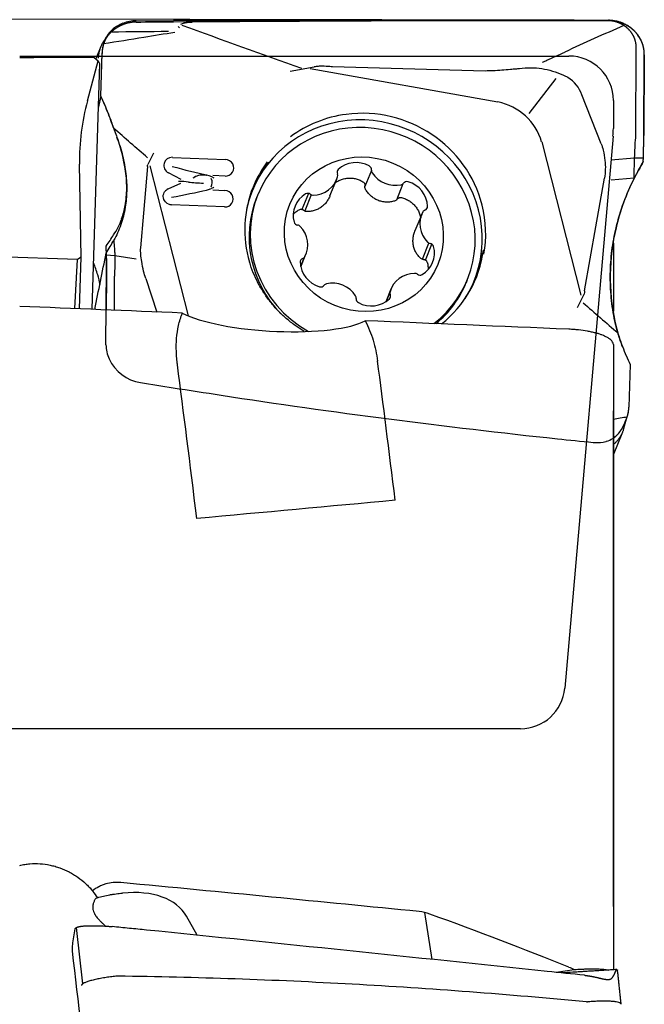
# Model space of a CAD drawing. Units: millimetres. Extents: x 230 to 330, y 232 to 349.
# Drawn here: x 300 to 315, y 292 to 314 of the extents above; entities that cross this region are included whole.
import ezdxf

# ---------------------------------------------------------------- set-up
doc = ezdxf.new("R2010")
doc.units = ezdxf.units.MM
for name, color, linetype in [('1', 4, 'Continuous'), ('2', 7, 'Continuous'), ('CUT', 1, 'Continuous'), ('NOCUT', 7, 'Continuous')]:
    doc.layers.add(name, color=color, linetype=linetype)

msp = doc.modelspace()

# ---------------------------------------------------------------- linework, layer by layer
at = {"layer": '1'}
for p, q in [((302.324, 313.25), (302.211, 312.972)), ((302.319, 312.131), (302.347, 313.095)), ((314.383, 311.238), (314.395, 313.222)), ((302.017, 312.025), (302.264, 312.927)), ((302.294, 312.872), (302.115, 307.327)), ((302.171, 313.005), (302.264, 312.927)), ((302.264, 312.927), (302.294, 312.872)), ((314.564, 311.238), (314.575, 313.067)), ((306.593, 312.7), (307.134, 312.793)), ((307.043, 312.761), (311.272, 312.004)), ((310.99, 312.7), (307.542, 312.797)), ((311.978, 311.746), (312.587, 312.533)), ((313.606, 311.062), (313.169, 312.162)), ((312.261, 311.102), (313.143, 307.645)), ((303.508, 310.846), (303.377, 310.593)), ((303.935, 310.754), (305.129, 310.704)), ((313.824, 310.697), (314.356, 310.743)), ((314.356, 310.745), (314.555, 310.745)), ((301.88, 308.502), (301.84, 310.597)), ((303.376, 310.549), (303.286, 309.496)), ((304.297, 307.178), (303.434, 310.561)), ((308.423, 310.458), (308.275, 310.093)), ((304.133, 310.251), (303.844, 310.405)), ((305.122, 310.332), (304.849, 310.343)), ((307.487, 309.885), (307.639, 310.258)), ((313.485, 309.188), (313.68, 310.286)), ((314.347, 310.285), (313.825, 310.239)), ((303.836, 310.041), (304.128, 310.169)), ((304.846, 310.019), (305.117, 310.008)), ((308.992, 309.798), (309.14, 310.163)), ((305.864, 309.918), (305.838, 309.855)), ((305.867, 309.927), (305.864, 309.918)), ((307.002, 309.94), (306.856, 309.58)), ((307.066, 309.91), (306.918, 309.544)), ((305.11, 309.635), (303.916, 309.685)), ((303.286, 309.496), (303.218, 308.713)), ((309.556, 309.466), (309.404, 309.093)), ((313.228, 307.742), (313.485, 309.189)), ((301.795, 308.452), (291.853, 308.775)), ((309.571, 308.454), (309.719, 308.82)), ((309.641, 308.436), (309.787, 308.796)), ((313.877, 308.82), (313.877, 307.287)), ((301.735, 307.342), (301.795, 308.452)), ((301.88, 308.502), (301.795, 308.452)), ((301.841, 307.338), (301.88, 308.502)), ((302.636, 308.533), (302.443, 308.546)), ((303.114, 308.455), (302.636, 308.532)), ((306.904, 308.495), (306.825, 308.302)), ((306.829, 308.284), (306.946, 308.573)), ((302.448, 308.052), (302.443, 307.313)), ((302.624, 308.04), (302.62, 307.306)), ((303.332, 308.023), (303.58, 307.266)), ((310.563, 307.935), (310.589, 307.998)), ((308.863, 307.781), (308.748, 307.499)), ((308.762, 307.509), (308.84, 307.7)), ((313.067, 307.369), (313.216, 307.668)), ((313.877, 306.536), (313.877, 292.434)), ((314.255, 306.083), (314.228, 305.12)), ((313.877, 293.863), (313.877, 305.037)), ((313.877, 304.044), (314.09, 304.567)), ((304.491, 293.212), (304.251, 293.641)), ((309.616, 293.726), (309.786, 292.668)), ((301.69, 293.037), (301.742, 293.354)), ((301.914, 292.117), (301.775, 293.388)), ((312.585, 292.376), (312.991, 292.437))]:
    msp.add_line(p, q, dxfattribs=at)
for centre, major_axis, ratio, start_param, end_param in [((-23.697, 288.861), (-546.921, -15.393), 0.034085, 4.073141, 4.07696), ((310.982, 310.813), (-2.081, -1.547), 0.531411, 2.979348, 3.347991), ((303.349, 311.03), (-0.26, -2.77), 0.536644, 4.395878, 4.919477), ((139.231, -452.645), (-184.163, -861.348), 0.001029, 3.619886, 3.620569), ((297.851, 310.037), (-2.981, 4.084), 0.974994, 4.438655, 4.524838), ((310.672, 310.413), (-1.304, -1.194), 0.843747, 2.753507, 3.682245), ((308.237, 308.983), (2.501, -1.017), 0.963174, 6.111596, 9.597964), ((308.287, 309.107), (-2.526, 1.026), 0.963174, 3.757716, 5.245785), ((308.287, 309.107), (-2.526, 1.026), 0.963174, 5.245785, 5.75692), ((308.226, 308.958), (-2.362, 0.96), 0.963174, 2.628635, 6.279362), ((303.933, 310.568), (-0.178, 0.073), 0.963174, 5.073317, 7.748305), ((305.126, 310.518), (-0.178, 0.073), 0.963174, 1.921492, 5.073317), ((308.243, 308.998), (2.504, -1.018), 0.963174, 2.862328, 3.317957), ((308.268, 309.06), (-2.516, 1.023), 0.963174, 6.032784, 6.283185), ((308.095, 310.054), (0.557, -0.226), 0.963174, 1.458307, 2.722837), ((303.956, 310.625), (-1.259, 0.343), 0.061363, 1.563446, 2.232876), ((307.741, 310.411), (0.0883, -0.0359), 0.963174, 2.722837, 3.923167), ((308.329, 310.48), (0.0883, -0.0359), 0.963174, 0.257976, 1.458307), ((308.518, 310.454), (0.0883, -0.0359), 0.963174, 3.399569, 4.076301), ((308.944, 310.704), (0.557, -0.226), 0.963174, 4.076301, 5.340831), ((304.055, 310.163), (-0.445, 0.017), 0.113505, 4.141805, 4.671099), ((304.666, 310.247), (-0.668, 0.025), 0.113505, 0.98987, 1.529466), ((304.643, 310.19), (0.178, -0.073), 0.963174, 6.097386, 7.153703), ((307.082, 310.484), (0.557, -0.226), 0.963174, 5.123498, 6.388028), ((307.567, 310.342), (0.0883, -0.0359), 0.963174, 0.104843, 0.781575), ((309.223, 310.114), (0.0883, -0.0359), 0.963174, 1.675639, 2.87597), ((309.09, 309.645), (0.557, -0.226), 0.963174, 0.411109, 1.675639), ((303.921, 309.871), (-0.178, 0.073), 0.963174, 5.542299, 6.026365), ((303.944, 309.928), (-1.269, -0.24), 0.052508, 1.537026, 2.203759), ((305.114, 309.821), (-0.178, 0.073), 0.963174, 1.921492, 5.073317), ((308.268, 309.06), (-2.516, 1.023), 0.963174, 0, 0.657224), ((309.071, 310.227), (0.0883, -0.0359), 0.963174, 5.340831, 6.017563), ((308.226, 308.958), (-2.362, 0.96), 0.963174, 0, 1.43964), ((308.2, 308.895), (2.362, -0.96), 0.963174, 3.137769, 4.285628), ((307.256, 309.428), (0.557, -0.226), 0.963174, 2.505504, 3.770034), ((306.988, 309.849), (0.0883, -0.0359), 0.963174, 1.305174, 2.505504), ((307.101, 309.994), (0.0883, -0.0359), 0.963174, 4.446766, 5.123498), ((303.921, 309.871), (-0.178, 0.073), 0.963174, 1.50763, 1.921492), ((310.112, 309.24), (0.557, -0.226), 0.963174, 3.029103, 4.293633), ((309.667, 309.479), (0.0883, -0.0359), 0.963174, 2.352371, 3.029103), ((309.592, 309.651), (0.0883, -0.0359), 0.963174, 5.493964, 6.694294), ((308.287, 309.107), (-2.526, 1.026), 0.963174, 3.335263, 3.757716), ((306.769, 309.317), (0.0883, -0.0359), 0.963174, 3.770034, 4.970365), ((306.748, 309.134), (0.0883, -0.0359), 0.963174, 1.15204, 1.828772), ((306.39, 308.799), (0.557, -0.226), 0.963174, 6.170696, 7.435226), ((309.246, 308.611), (0.557, -0.226), 0.963174, 5.647097, 6.911627), ((309.754, 308.905), (0.0883, -0.0359), 0.963174, 4.293633, 4.970365), ((309.733, 308.722), (0.0883, -0.0359), 0.963174, 0.628442, 1.828772), ((308.268, 309.06), (-2.516, 1.023), 0.963174, 2.640256, 3.39041), ((456.045, 1070.671), (-174.191, -861.647), 0.001096, 0.482551, 0.485714), ((306.91, 308.388), (0.0883, -0.0359), 0.963174, 2.352371, 3.552702), ((306.835, 308.56), (0.0883, -0.0359), 0.963174, 5.493964, 6.170696), ((308.243, 308.998), (2.504, -1.018), 0.963174, 0, 0.243418), ((307.413, 308.394), (0.557, -0.226), 0.963174, 3.552702, 4.817232), ((309.42, 307.555), (0.557, -0.226), 0.963174, 1.981905, 3.246435), ((309.401, 308.044), (0.0883, -0.0359), 0.963174, 1.305174, 1.981905), ((309.514, 308.19), (0.0883, -0.0359), 0.963174, 4.446766, 5.647097), ((308.243, 308.998), (2.504, -1.018), 0.963174, 6.106808, 6.283185), ((307.279, 307.925), (0.0883, -0.0359), 0.963174, 4.817232, 6.017563), ((307.431, 307.812), (0.0883, -0.0359), 0.963174, 2.199238, 2.87597), ((307.559, 307.335), (0.557, -0.226), 0.963174, 0.934708, 2.199238), ((308.2, 308.895), (2.362, -0.96), 0.963174, 5.809792, 6.283092), ((307.984, 307.585), (0.0883, -0.0359), 0.963174, 0.257976, 0.934708), ((308.173, 307.559), (0.0883, -0.0359), 0.963174, 3.399569, 4.599899), ((308.407, 307.985), (0.557, -0.226), 0.963174, 4.599899, 5.864429), ((308.761, 307.628), (0.0883, -0.0359), 0.963174, 5.864429, 7.06476), ((308.935, 307.697), (0.0883, -0.0359), 0.963174, 3.246435, 3.923167), ((570.726, 288.868), (-462.404, 23.426), 0.01286, 5.327457, 5.337196), ((306.173, 307.391), (-2.274, 0.13), 0.244177, 0.495844, 2.772771), ((570.725, 288.868), (-462.403, 23.426), 0.01286, 5.304563, 5.316583), ((318.723, 308.177), (-2.981, 4.084), 0.974994, 1.297062, 1.383245), ((305.158, 288.868), (-2.361, 24.169), 0.033188, 5.31382, 5.501196), ((309.682, 288.868), (-2.361, 24.169), 0.033188, 5.334732, 5.50653), ((203.561, 288.868), (-237.514, -23.844), 0.016627, 4.250942, 4.271854), ((302.705, 293.721), (-2.012, 2.812), 0.053076, 1.361184, 1.413381), ((-60.277, 288.868), (-439.598, 8.721), 0.051275, 3.713982, 3.741675), ((302.041, 292.436), (-2.217, -1.192), 0.570884, 3.151549, 4.077346), ((303.312, 292.807), (-1.097, 1.238), 0.163551, 6.181359, 6.259114), ((213.149, 288.868), (-116.376, 9.562), 0.190733, 3.698946, 3.749194), ((139.35, 1690.594), (-184.044, 1585.821), 0.000152, 3.628963, 3.633551)]:
    msp.add_ellipse(centre, major_axis=major_axis, ratio=ratio, start_param=start_param, end_param=end_param, dxfattribs=at)
msp.add_ellipse((308.251, 309.019), major_axis=(-1.668, 0.678), ratio=0.963174, dxfattribs=at)
for points, knots in [([(302.816, 313.745), (302.812, 313.743), (302.803, 313.739), (302.79, 313.734), (302.777, 313.728), (302.765, 313.722), (302.752, 313.716), (302.74, 313.71), (302.728, 313.704), (302.712, 313.695), (302.691, 313.683), (302.668, 313.668), (302.645, 313.653), (302.626, 313.639), (302.61, 313.627), (302.597, 313.617), (302.584, 313.606), (302.572, 313.596), (302.561, 313.586), (302.55, 313.576), (302.539, 313.566), (302.53, 313.556), (302.521, 313.546), (302.512, 313.537), (302.504, 313.528), (302.497, 313.52), (302.49, 313.511), (302.486, 313.506), (302.484, 313.504)], [0, 0, 0, 0, 0.031824, 0.063422, 0.094801, 0.125971, 0.156943, 0.187725, 0.218327, 0.24876, 0.313091, 0.375877, 0.437235, 0.497287, 0.536774, 0.575504, 0.613522, 0.650873, 0.68761, 0.723784, 0.75945, 0.794667, 0.829494, 0.863992, 0.898227, 0.932262, 0.966164, 1, 1, 1, 1]), ([(303.12, 313.805), (303.115, 313.805), (303.106, 313.805), (303.092, 313.804), (303.077, 313.803), (303.063, 313.803), (303.049, 313.801), (303.035, 313.8), (303.021, 313.798), (303.007, 313.796), (302.993, 313.794), (302.979, 313.792), (302.962, 313.788), (302.94, 313.784), (302.915, 313.778), (302.89, 313.771), (302.865, 313.763), (302.84, 313.754), (302.824, 313.748), (302.816, 313.745)], [0, 0, 0, 0, 0.045481, 0.090908, 0.136295, 0.181654, 0.226998, 0.27234, 0.317693, 0.363071, 0.408485, 0.45395, 0.499477, 0.582978, 0.666339, 0.749642, 0.832966, 0.916392, 1, 1, 1, 1]), ([(304.203, 313.785), (304.217, 313.789), (304.232, 313.792), (304.261, 313.797), (304.275, 313.799), (304.319, 313.804), (304.348, 313.805), (304.378, 313.805)], [0, 0, 0, 0, 0.25, 0.25, 0.5, 0.5, 1, 1, 1, 1]), ([(314.395, 313.222), (314.395, 313.24), (314.394, 313.261), (314.392, 313.283), (314.391, 313.288), (314.391, 313.289), (314.391, 313.29), (314.391, 313.295), (314.39, 313.303), (314.388, 313.313), (314.387, 313.321), (314.386, 313.326), (314.384, 313.337), (314.382, 313.349), (314.379, 313.362), (314.377, 313.37), (314.374, 313.379), (314.372, 313.387), (314.369, 313.396), (314.366, 313.407), (314.363, 313.417), (314.36, 313.425), (314.356, 313.436), (314.352, 313.446), (314.348, 313.454), (314.347, 313.456), (314.346, 313.459), (314.343, 313.467), (314.338, 313.476), (314.335, 313.484), (314.333, 313.486), (314.332, 313.489), (314.329, 313.495), (314.325, 313.503), (314.321, 313.511), (314.318, 313.514), (314.318, 313.516), (314.317, 313.517), (314.315, 313.521), (314.31, 313.528), (314.305, 313.536), (314.302, 313.542), (314.3, 313.544), (314.299, 313.546), (314.293, 313.556), (314.286, 313.565), (314.279, 313.574), (314.277, 313.577), (314.272, 313.584), (314.263, 313.596), (314.251, 313.609), (314.241, 313.62), (314.237, 313.625), (314.234, 313.628), (314.229, 313.634), (314.222, 313.64), (314.217, 313.646), (314.214, 313.649), (314.206, 313.657), (314.197, 313.665), (314.188, 313.672), (314.186, 313.674), (314.184, 313.676), (314.179, 313.68), (314.172, 313.686), (314.165, 313.692), (314.16, 313.695), (314.156, 313.699), (314.149, 313.704), (314.141, 313.71), (314.133, 313.715), (314.124, 313.722), (314.115, 313.728), (314.107, 313.733), (314.105, 313.734), (314.102, 313.736), (314.095, 313.74), (314.085, 313.746), (314.076, 313.751), (314.068, 313.756), (314.057, 313.761), (314.047, 313.766), (314.039, 313.77), (314.031, 313.774), (314.023, 313.778), (314.014, 313.781), (314.002, 313.786), (313.989, 313.791), (313.976, 313.796), (313.967, 313.799), (313.957, 313.802), (313.949, 313.805), (313.943, 313.807), (313.938, 313.808), (313.929, 313.811), (313.919, 313.813), (313.913, 313.815), (313.91, 313.816), (313.907, 313.816), (313.898, 313.818), (313.888, 313.821), (313.879, 313.822), (313.876, 313.823), (313.875, 313.823), (313.873, 313.824), (313.864, 313.825), (313.854, 313.827), (313.845, 313.828), (313.842, 313.828), (313.839, 313.829), (313.833, 313.83), (313.823, 313.831), (313.814, 313.832), (313.808, 313.832), (313.802, 313.833), (313.793, 313.833), (313.783, 313.834), (313.773, 313.834), (313.766, 313.834), (313.76, 313.835), (313.753, 313.835), (313.746, 313.835), (313.74, 313.835), (313.737, 313.835), (313.735, 313.835), (313.734, 313.835), (313.73, 313.835), (313.723, 313.835), (313.713, 313.835), (313.705, 313.835), (313.701, 313.835), (313.694, 313.835), (313.683, 313.835), (313.673, 313.835), (313.666, 313.835), (313.661, 313.835), (313.651, 313.835), (313.639, 313.835), (313.628, 313.835), (313.616, 313.835), (313.602, 313.835), (313.586, 313.835), (313.572, 313.835), (313.559, 313.835), (313.545, 313.835), (313.531, 313.835), (313.512, 313.835), (313.494, 313.835), (313.475, 313.835), (313.462, 313.835), (313.448, 313.835), (313.429, 313.835), (313.406, 313.835), (313.378, 313.835), (313.351, 313.835), (313.323, 313.835), (313.295, 313.835), (313.267, 313.835), (313.24, 313.835), (313.212, 313.835), (313.184, 313.835), (313.157, 313.835), (313.129, 313.835), (313.101, 313.835), (313.073, 313.835), (313.046, 313.835), (313.018, 313.835), (312.999, 313.835), (312.99, 313.835)], [0, 0, 0, 0, 0.03125, 0.037109, 0.038574, 0.039062, 0.039551, 0.041016, 0.046875, 0.054688, 0.058594, 0.060547, 0.0625, 0.078125, 0.082031, 0.085938, 0.09375, 0.097656, 0.101562, 0.109375, 0.117188, 0.121094, 0.125, 0.136719, 0.139648, 0.140625, 0.141602, 0.144531, 0.15625, 0.15918, 0.160156, 0.161133, 0.164062, 0.171875, 0.177734, 0.179199, 0.179688, 0.180176, 0.181641, 0.1875, 0.195312, 0.198242, 0.199219, 0.200195, 0.203125, 0.21875, 0.220703, 0.222656, 0.226562, 0.234375, 0.25, 0.257812, 0.259766, 0.261719, 0.265625, 0.273438, 0.277344, 0.279297, 0.28125, 0.296875, 0.299805, 0.300781, 0.301758, 0.304688, 0.3125, 0.318359, 0.320312, 0.322266, 0.328125, 0.335938, 0.339844, 0.34375, 0.355469, 0.358398, 0.359375, 0.360352, 0.363281, 0.375, 0.378906, 0.382812, 0.390625, 0.398438, 0.402344, 0.40625, 0.414062, 0.417969, 0.421875, 0.4375, 0.441406, 0.445312, 0.453125, 0.458984, 0.460938, 0.462891, 0.46875, 0.476562, 0.479492, 0.480469, 0.481445, 0.484375, 0.496094, 0.499023, 0.5, 0.500977, 0.501709, 0.503906, 0.515625, 0.518555, 0.519531, 0.520508, 0.523438, 0.53125, 0.537109, 0.539062, 0.541016, 0.546875, 0.554688, 0.558594, 0.5625, 0.566406, 0.570312, 0.574219, 0.578125, 0.57959, 0.580078, 0.580566, 0.582031, 0.585938, 0.59375, 0.597656, 0.599609, 0.601562, 0.609375, 0.617188, 0.619141, 0.621094, 0.625, 0.636719, 0.640625, 0.644531, 0.65625, 0.664062, 0.671875, 0.679688, 0.6875, 0.695312, 0.703125, 0.71875, 0.726562, 0.734375, 0.742188, 0.75, 0.765625, 0.78125, 0.796875, 0.8125, 0.828125, 0.84375, 0.859375, 0.875, 0.890625, 0.90625, 0.921875, 0.9375, 0.953125, 0.96875, 0.984375, 1, 1, 1, 1]), ([(312.997, 313.845), (313.125, 313.845), (313.253, 313.845), (313.509, 313.845), (313.637, 313.845), (313.765, 313.844)], [0, 0, 0, 0, 0.5, 0.5, 1, 1, 1, 1]), ([(314.558, 313.233), (314.557, 313.238), (314.555, 313.247), (314.551, 313.26), (314.548, 313.273), (314.544, 313.286), (314.54, 313.299), (314.536, 313.311), (314.531, 313.324), (314.527, 313.336), (314.522, 313.348), (314.517, 313.36), (314.512, 313.372), (314.507, 313.383), (314.502, 313.394), (314.496, 313.406), (314.491, 313.417), (314.485, 313.427), (314.479, 313.438), (314.473, 313.448), (314.467, 313.458), (314.461, 313.469), (314.444, 313.494), (314.416, 313.534), (314.372, 313.585), (314.325, 313.631), (314.267, 313.679), (314.198, 313.726), (314.117, 313.769), (314.041, 313.799), (313.969, 313.82), (313.913, 313.832), (313.868, 313.838), (313.839, 313.841), (313.813, 313.843), (313.79, 313.844), (313.774, 313.844), (313.765, 313.844)], [0, 0, 0, 0, 0.012853, 0.025615, 0.038287, 0.050868, 0.063356, 0.075752, 0.088055, 0.100263, 0.112377, 0.124395, 0.136316, 0.148141, 0.159868, 0.171497, 0.183027, 0.194458, 0.205788, 0.217019, 0.228148, 0.239175, 0.2501, 0.313434, 0.376279, 0.438574, 0.500265, 0.587091, 0.670438, 0.750128, 0.813713, 0.875066, 0.906536, 0.937323, 0.956322, 0.977215, 1, 1, 1, 1]), ([(302.405, 313.369), (302.404, 313.368), (302.403, 313.365), (302.402, 313.361), (302.4, 313.356), (302.398, 313.35), (302.395, 313.344), (302.393, 313.337), (302.39, 313.329), (302.387, 313.319), (302.383, 313.308), (302.379, 313.294), (302.374, 313.276), (302.369, 313.257), (302.366, 313.241), (302.363, 313.229), (302.361, 313.217), (302.359, 313.208), (302.358, 313.204)], [0, 0, 0, 0, 0.034819, 0.072373, 0.112661, 0.155685, 0.201447, 0.249947, 0.29654, 0.374564, 0.444925, 0.500173, 0.633568, 0.749568, 0.815179, 0.87878, 0.940383, 1, 1, 1, 1]), ([(302.473, 313.49), (302.472, 313.489), (302.469, 313.485), (302.464, 313.478), (302.458, 313.47), (302.453, 313.461), (302.447, 313.452), (302.442, 313.443), (302.436, 313.434), (302.431, 313.425), (302.426, 313.416), (302.422, 313.407), (302.417, 313.398), (302.413, 313.388), (302.409, 313.379), (302.406, 313.372), (302.405, 313.369)], [0, 0, 0, 0, 0.027486, 0.099541, 0.172006, 0.244896, 0.318223, 0.392001, 0.466243, 0.540963, 0.616172, 0.691884, 0.768111, 0.844864, 0.922156, 1, 1, 1, 1]), ([(312.28, 312.898), (312.313, 312.914), (312.346, 312.929), (312.514, 313.006), (312.649, 313.068), (312.784, 313.129)], [0, 0, 0, 0, 0.197903, 0.197903, 1, 1, 1, 1]), ([(307.542, 312.797), (307.523, 312.798), (307.505, 312.799), (307.428, 312.804), (307.368, 312.807), (307.279, 312.807), (307.25, 312.807), (307.191, 312.803), (307.162, 312.8), (307.134, 312.793)], [0, 0, 0, 0, 0.133766, 0.133766, 0.569303, 0.569303, 0.787071, 0.787071, 1, 1, 1, 1]), ([(310.989, 312.708), (311.049, 312.709), (311.108, 312.711), (311.298, 312.719), (311.428, 312.729), (311.6, 312.744), (311.642, 312.748), (311.684, 312.752)], [0, 0, 0, 0, 0.253522, 0.253522, 0.815909, 0.815909, 1, 1, 1, 1]), ([(311.685, 312.748), (311.71, 312.752), (311.736, 312.756), (311.845, 312.771), (311.931, 312.776), (312.101, 312.775), (312.185, 312.768), (312.349, 312.742), (312.429, 312.723), (312.586, 312.676), (312.663, 312.647), (312.776, 312.597), (312.815, 312.578), (312.852, 312.559)], [0, 0, 0, 0, 0.062888, 0.062888, 0.268738, 0.268738, 0.474589, 0.474589, 0.68044, 0.68044, 0.88629, 0.88629, 1, 1, 1, 1]), ([(302.491, 311.732), (302.509, 311.685), (302.526, 311.639), (302.559, 311.549), (302.576, 311.504), (302.608, 311.416), (302.623, 311.373), (302.646, 311.31), (302.654, 311.289), (302.668, 311.248), (302.676, 311.228), (302.683, 311.208)], [0, 0, 0, 0, 0.25, 0.25, 0.5, 0.5, 0.75, 0.75, 0.875, 0.875, 1, 1, 1, 1]), ([(302.683, 311.208), (302.735, 311.067), (302.778, 310.928), (302.828, 310.722), (302.843, 310.654), (302.867, 310.518), (302.877, 310.451), (302.9, 310.252), (302.907, 310.122), (302.902, 309.87), (302.891, 309.748), (302.871, 309.628)], [0, 0, 0, 0, 0.25, 0.25, 0.375, 0.375, 0.5, 0.5, 0.75, 0.75, 1, 1, 1, 1]), ([(314.347, 310.286), (314.348, 310.36), (314.349, 310.436), (314.351, 310.55), (314.352, 310.589), (314.353, 310.665), (314.355, 310.703), (314.359, 310.818), (314.362, 310.894), (314.37, 311.045), (314.375, 311.12), (314.381, 311.195)], [0, 0, 0, 0, 0.25, 0.25, 0.375, 0.375, 0.5, 0.5, 0.75, 0.75, 1, 1, 1, 1]), ([(314.552, 310.653), (314.554, 310.702), (314.555, 310.751), (314.558, 310.849), (314.559, 310.899), (314.562, 311.046), (314.564, 311.143), (314.564, 311.238)], [0, 0, 0, 0, 0.25, 0.25, 0.5, 0.5, 1, 1, 1, 1]), ([(313.604, 311.061), (313.621, 311.014), (313.636, 310.965), (313.666, 310.841), (313.68, 310.763), (313.702, 310.552), (313.699, 310.416), (313.681, 310.286)], [0, 0, 0, 0, 0.199609, 0.199609, 0.492775, 0.492775, 1, 1, 1, 1]), ([(304.4, 310.287), (304.459, 310.348), (304.584, 310.374), (304.703, 310.355), (304.708, 310.354), (304.713, 310.353)], [0, 0, 0, 0, 0.957976, 0.957976, 1, 1, 1, 1]), ([(307.603, 310.183), (307.603, 310.183), (307.603, 310.183), (307.616, 310.192), (307.63, 310.2), (307.657, 310.216), (307.671, 310.224), (307.714, 310.244), (307.743, 310.255), (307.788, 310.268), (307.804, 310.272), (307.835, 310.278), (307.85, 310.281), (307.897, 310.286), (307.929, 310.287), (307.976, 310.285), (307.991, 310.284), (308.023, 310.28), (308.038, 310.277), (308.085, 310.267), (308.145, 310.249), (308.202, 310.221), (308.229, 310.205)], [0, 0, 0, 0, 0.000019, 0.000019, 0.071446, 0.071446, 0.142873, 0.142873, 0.285728, 0.285728, 0.357155, 0.357155, 0.428582, 0.428582, 0.571437, 0.571437, 0.642864, 0.642864, 0.714291, 0.714291, 0.857146, 1, 1, 1, 1]), ([(308.229, 310.205), (308.238, 310.2), (308.245, 310.194), (308.255, 310.183), (308.258, 310.179), (308.263, 310.17), (308.266, 310.166), (308.27, 310.157), (308.272, 310.152), (308.274, 310.143), (308.275, 310.138), (308.277, 310.123), (308.277, 310.114), (308.276, 310.104)], [0, 0, 0, 0, 0.25, 0.25, 0.375, 0.375, 0.5, 0.5, 0.625, 0.625, 0.75, 0.75, 1, 1, 1, 1]), ([(313.939, 309.165), (313.985, 309.36), (314.042, 309.549), (314.179, 309.919), (314.258, 310.099), (314.347, 310.274)], [0, 0, 0, 0, 0.5, 0.5, 1, 1, 1, 1]), ([(303.839, 309.702), (303.826, 309.71), (303.813, 309.718), (303.767, 309.756), (303.74, 309.795), (303.722, 309.879), (303.731, 309.923), (303.754, 309.97), (303.759, 309.979), (303.763, 309.987)], [0, 0, 0, 0, 0.134671, 0.134671, 0.524089, 0.524089, 0.913508, 0.913508, 1, 1, 1, 1]), ([(308.288, 310.038), (308.282, 310.048), (308.278, 310.059), (308.274, 310.081), (308.274, 310.092), (308.276, 310.104)], [0, 0, 0, 0, 0.5, 0.5, 1, 1, 1, 1]), ([(308.944, 309.768), (308.914, 309.759), (308.882, 309.753), (308.819, 309.745), (308.787, 309.743), (308.739, 309.745), (308.723, 309.747), (308.691, 309.751), (308.675, 309.753), (308.628, 309.763), (308.597, 309.773), (308.537, 309.798), (308.509, 309.812), (308.455, 309.847), (308.43, 309.866), (308.382, 309.91), (308.36, 309.933), (308.321, 309.983), (308.303, 310.01), (308.288, 310.038)], [0, 0, 0, 0, 0.125, 0.125, 0.25, 0.25, 0.3125, 0.3125, 0.375, 0.375, 0.5, 0.5, 0.625, 0.625, 0.75, 0.75, 0.875, 0.875, 1, 1, 1, 1]), ([(307.488, 309.885), (307.484, 309.875), (307.479, 309.866), (307.461, 309.827), (307.446, 309.799), (307.419, 309.759), (307.409, 309.746), (307.389, 309.721), (307.379, 309.709), (307.346, 309.675), (307.323, 309.654), (307.272, 309.616), (307.246, 309.6), (307.191, 309.573), (307.163, 309.561), (307.104, 309.544), (307.074, 309.538), (307.015, 309.532), (306.985, 309.531), (306.955, 309.533)], [0, 0, 0, 0, 0.045801, 0.045801, 0.182116, 0.182116, 0.250273, 0.250273, 0.31843, 0.31843, 0.454744, 0.454744, 0.591058, 0.591058, 0.727372, 0.727372, 0.863686, 0.863686, 1, 1, 1, 1]), ([(308.999, 309.807), (308.992, 309.797), (308.984, 309.79), (308.965, 309.776), (308.955, 309.772), (308.944, 309.768)], [0, 0, 0, 0, 0.5, 0.5, 1, 1, 1, 1]), ([(308.999, 309.807), (309.002, 309.811), (309.005, 309.814), (309.012, 309.822), (309.016, 309.825), (309.024, 309.831), (309.028, 309.834), (309.036, 309.838), (309.041, 309.841), (309.05, 309.844), (309.055, 309.846), (309.064, 309.848), (309.069, 309.848), (309.084, 309.849), (309.094, 309.849), (309.103, 309.846)], [0, 0, 0, 0, 0.125, 0.125, 0.25, 0.25, 0.375, 0.375, 0.5, 0.5, 0.625, 0.625, 0.75, 0.75, 1, 1, 1, 1]), ([(309.103, 309.846), (309.134, 309.838), (309.164, 309.828), (309.208, 309.81), (309.222, 309.803), (309.25, 309.788), (309.264, 309.78), (309.304, 309.754), (309.328, 309.735), (309.363, 309.704), (309.375, 309.693), (309.396, 309.67), (309.407, 309.658), (309.436, 309.621), (309.454, 309.595), (309.477, 309.554), (309.484, 309.54), (309.497, 309.511), (309.503, 309.496), (309.519, 309.452), (309.527, 309.421), (309.533, 309.391)], [0, 0, 0, 0, 0.142957, 0.142957, 0.214435, 0.214435, 0.285914, 0.285914, 0.42887, 0.42887, 0.500349, 0.500349, 0.571827, 0.571827, 0.714784, 0.714784, 0.786262, 0.786262, 0.857741, 0.857741, 1, 1, 1, 1]), ([(302.871, 309.628), (302.849, 309.492), (302.815, 309.361), (302.728, 309.112), (302.674, 308.993), (302.61, 308.881)], [0, 0, 0, 0, 0.5, 0.5, 1, 1, 1, 1]), ([(306.665, 309.473), (306.682, 309.491), (306.722, 309.528), (306.767, 309.558), (306.793, 309.573)], [0, 0, 0, 0, 0.450737, 1, 1, 1, 1]), ([(306.793, 309.573), (306.801, 309.577), (306.81, 309.581), (306.824, 309.583), (306.829, 309.583), (306.838, 309.583), (306.842, 309.583), (306.852, 309.582), (306.856, 309.581), (306.865, 309.578), (306.869, 309.576), (306.882, 309.57), (306.89, 309.565), (306.897, 309.558)], [0, 0, 0, 0, 0.25, 0.25, 0.375, 0.375, 0.5, 0.5, 0.625, 0.625, 0.75, 0.75, 1, 1, 1, 1]), ([(306.955, 309.533), (306.944, 309.534), (306.934, 309.536), (306.914, 309.545), (306.905, 309.551), (306.897, 309.558)], [0, 0, 0, 0, 0.5, 0.5, 1, 1, 1, 1]), ([(309.537, 308.473), (309.514, 308.492), (309.493, 308.514), (309.456, 308.56), (309.439, 308.585), (309.417, 308.625), (309.41, 308.639), (309.397, 308.667), (309.392, 308.681), (309.377, 308.725), (309.37, 308.755), (309.36, 308.817), (309.358, 308.849), (309.36, 308.912), (309.363, 308.943), (309.375, 309.007), (309.384, 309.037), (309.397, 309.076), (309.401, 309.085), (309.404, 309.093)], [0, 0, 0, 0, 0.137254, 0.137254, 0.274509, 0.274509, 0.343136, 0.343136, 0.411763, 0.411763, 0.549017, 0.549017, 0.686272, 0.686272, 0.823526, 0.823526, 0.96078, 0.96078, 1, 1, 1, 1]), ([(313.913, 307.058), (313.875, 307.234), (313.848, 307.411), (313.822, 307.678), (313.816, 307.767), (313.808, 307.945), (313.807, 308.034), (313.811, 308.3), (313.824, 308.476), (313.867, 308.823), (313.898, 308.995), (313.939, 309.165)], [0, 0, 0, 0, 0.25, 0.25, 0.375, 0.375, 0.5, 0.5, 0.75, 0.75, 1, 1, 1, 1]), ([(302.611, 308.872), (302.618, 308.816), (302.624, 308.757), (302.63, 308.664), (302.632, 308.632), (302.635, 308.568), (302.636, 308.535), (302.638, 308.436), (302.638, 308.368), (302.635, 308.228), (302.631, 308.156), (302.626, 308.083)], [0, 0, 0, 0, 0.25, 0.25, 0.375, 0.375, 0.5, 0.5, 0.75, 0.75, 1, 1, 1, 1]), ([(303.332, 308.023), (303.316, 308.078), (303.3, 308.132), (303.268, 308.259), (303.253, 308.333), (303.224, 308.515), (303.216, 308.62), (303.219, 308.712)], [0, 0, 0, 0, 0.218826, 0.218826, 0.516693, 0.516693, 1, 1, 1, 1]), ([(302.442, 308.592), (302.443, 308.55), (302.444, 308.508), (302.446, 308.421), (302.446, 308.377), (302.448, 308.241), (302.448, 308.148), (302.448, 308.052)], [0, 0, 0, 0, 0.25, 0.25, 0.5, 0.5, 1, 1, 1, 1]), ([(309.596, 308.45), (309.585, 308.45), (309.574, 308.452), (309.554, 308.46), (309.545, 308.466), (309.537, 308.473)], [0, 0, 0, 0, 0.5, 0.5, 1, 1, 1, 1]), ([(309.596, 308.45), (309.6, 308.449), (309.605, 308.449), (309.615, 308.447), (309.619, 308.446), (309.628, 308.443), (309.632, 308.441), (309.641, 308.437), (309.645, 308.434), (309.652, 308.429), (309.656, 308.426), (309.662, 308.42), (309.665, 308.416), (309.673, 308.405), (309.677, 308.396), (309.68, 308.387)], [0, 0, 0, 0, 0.125, 0.125, 0.25, 0.25, 0.375, 0.375, 0.5, 0.5, 0.625, 0.625, 0.75, 0.75, 1, 1, 1, 1]), ([(306.909, 306.827), (306.847, 306.864), (306.715, 306.949), (306.524, 307.096), (306.339, 307.268), (306.17, 307.455), (306.02, 307.657), (305.889, 307.87), (305.78, 308.095), (305.71, 308.27), (305.682, 308.372), (305.676, 308.394)], [0, 0, 0, 0, 0.105012, 0.227914, 0.350827, 0.47376, 0.596718, 0.719709, 0.842741, 0.965817, 1, 1, 1, 1]), ([(309.68, 308.387), (309.688, 308.359), (309.694, 308.329), (309.699, 308.285), (309.7, 308.27), (309.701, 308.249), (309.701, 308.244), (309.701, 308.238)], [0, 0, 0, 0, 0.591583, 0.591583, 0.887374, 0.887374, 1, 1, 1, 1]), ([(313.228, 307.742), (313.227, 307.719), (313.223, 307.696), (313.217, 307.672), (313.216, 307.67), (313.216, 307.669)], [0, 0, 0, 0, 0.927777, 0.927777, 1, 1, 1, 1]), ([(304.049, 306.071), (304.045, 306.097), (304.042, 306.122), (304.037, 306.173), (304.034, 306.198), (304.028, 306.274), (304.025, 306.324), (304.02, 306.474), (304.022, 306.573), (304.039, 306.769), (304.053, 306.865), (304.084, 307.008), (304.096, 307.055), (304.117, 307.126), (304.125, 307.149), (304.141, 307.196), (304.149, 307.219), (304.158, 307.242)], [0, 0, 0, 0, 0.0625, 0.0625, 0.125, 0.125, 0.25, 0.25, 0.5, 0.5, 0.75, 0.75, 0.875, 0.875, 0.9375, 0.9375, 1, 1, 1, 1]), ([(308.282, 307.07), (308.319, 306.998), (308.353, 306.926), (308.412, 306.778), (308.438, 306.704), (308.507, 306.476), (308.54, 306.321), (308.561, 306.161)], [0, 0, 0, 0, 0.25, 0.25, 0.5, 0.5, 1, 1, 1, 1]), ([(313.877, 306.536), (313.877, 306.554), (313.872, 306.572), (313.851, 306.607), (313.836, 306.625), (313.809, 306.648), (313.804, 306.652), (313.792, 306.661), (313.785, 306.666), (313.765, 306.679), (313.75, 306.688), (313.702, 306.714), (313.664, 306.731), (313.609, 306.752), (313.598, 306.756), (313.575, 306.764), (313.539, 306.776), (313.5, 306.787), (313.445, 306.801), (313.417, 306.808), (313.372, 306.818), (313.357, 306.821), (313.326, 306.827), (313.31, 306.83), (313.23, 306.844), (313.163, 306.854), (313.058, 306.865), (313.022, 306.868), (312.95, 306.874), (312.914, 306.876), (312.877, 306.877)], [0, 0, 0, 0, 0.125, 0.125, 0.25, 0.25, 0.28125, 0.28125, 0.3125, 0.3125, 0.375, 0.375, 0.5, 0.5, 0.53125, 0.53125, 0.5625, 0.625, 0.625, 0.6875, 0.6875, 0.71875, 0.71875, 0.75, 0.75, 0.875, 0.875, 0.9375, 0.9375, 1, 1, 1, 1]), ([(314.084, 306.483), (314.066, 306.529), (314.049, 306.576), (314.017, 306.67), (314.002, 306.718), (313.973, 306.814), (313.96, 306.862), (313.941, 306.935), (313.935, 306.96), (313.923, 307.009), (313.918, 307.033), (313.913, 307.058)], [0, 0, 0, 0, 0.25, 0.25, 0.5, 0.5, 0.75, 0.75, 0.875, 0.875, 1, 1, 1, 1]), ([(314.155, 304.809), (314.156, 304.811), (314.158, 304.816), (314.16, 304.822), (314.163, 304.83), (314.166, 304.838), (314.17, 304.847), (314.173, 304.856), (314.177, 304.868), (314.182, 304.881), (314.186, 304.894), (314.192, 304.912), (314.198, 304.933), (314.204, 304.955), (314.208, 304.972), (314.211, 304.985), (314.214, 304.998), (314.216, 305.006), (314.216, 305.01)], [0, 0, 0, 0, 0.034818, 0.07237, 0.112658, 0.155683, 0.201445, 0.249947, 0.296542, 0.374564, 0.444931, 0.500173, 0.633575, 0.749568, 0.815184, 0.878788, 0.940389, 1, 1, 1, 1]), ([(314.044, 304.594), (314.046, 304.598), (314.052, 304.607), (314.061, 304.621), (314.069, 304.634), (314.077, 304.648), (314.085, 304.662), (314.092, 304.676), (314.1, 304.69), (314.107, 304.704), (314.115, 304.719), (314.122, 304.733), (314.129, 304.748), (314.135, 304.763), (314.142, 304.778), (314.149, 304.794), (314.153, 304.804), (314.155, 304.809)], [0, 0, 0, 0, 0.0639, 0.128143, 0.19274, 0.257705, 0.32305, 0.388787, 0.454929, 0.521488, 0.588474, 0.655899, 0.723775, 0.792112, 0.860921, 0.930213, 1, 1, 1, 1]), ([(313.878, 304.424), (313.883, 304.428), (313.893, 304.434), (313.907, 304.445), (313.92, 304.455), (313.933, 304.466), (313.945, 304.477), (313.957, 304.488), (313.968, 304.499), (313.979, 304.511), (313.99, 304.522), (314, 304.534), (314.009, 304.546), (314.018, 304.558), (314.027, 304.57), (314.036, 304.582), (314.041, 304.59), (314.044, 304.594)], [0, 0, 0, 0, 0.080859, 0.153057, 0.223869, 0.293378, 0.361671, 0.428838, 0.494977, 0.560188, 0.624577, 0.688253, 0.751329, 0.813922, 0.87615, 0.938135, 1, 1, 1, 1]), ([(300.491, 294.787), (300.529, 294.796), (300.566, 294.803), (300.624, 294.812), (300.643, 294.815), (300.681, 294.819), (300.7, 294.821), (300.796, 294.829), (300.873, 294.829), (301.025, 294.819), (301.101, 294.809), (301.195, 294.79), (301.213, 294.785), (301.251, 294.776), (301.307, 294.761), (301.361, 294.744), (301.468, 294.706), (301.538, 294.675), (301.639, 294.623), (301.673, 294.604), (301.738, 294.564), (301.77, 294.543), (301.863, 294.477), (301.921, 294.43), (302.004, 294.353), (302.031, 294.326), (302.07, 294.285), (302.083, 294.271), (302.108, 294.243), (302.12, 294.228), (302.132, 294.214)], [0, 0, 0, 0, 0.0625, 0.0625, 0.09375, 0.09375, 0.125, 0.125, 0.25, 0.25, 0.375, 0.375, 0.40625, 0.40625, 0.4375, 0.5, 0.5, 0.625, 0.625, 0.6875, 0.6875, 0.75, 0.75, 0.875, 0.875, 0.9375, 0.9375, 0.96875, 0.96875, 1, 1, 1, 1]), ([(302.77, 294.4), (302.742, 294.402), (302.714, 294.404), (302.671, 294.404), (302.657, 294.404), (302.628, 294.402), (302.614, 294.401), (302.543, 294.395), (302.487, 294.384), (302.406, 294.36), (302.379, 294.35), (302.339, 294.334), (302.326, 294.329), (302.3, 294.317), (302.288, 294.311), (302.225, 294.278), (302.177, 294.248), (302.132, 294.214)], [0, 0, 0, 0, 0.125, 0.125, 0.1875, 0.1875, 0.25, 0.25, 0.5, 0.5, 0.625, 0.625, 0.6875, 0.6875, 0.75, 0.75, 1, 1, 1, 1]), ([(302.221, 294.049), (302.212, 294.043), (302.203, 294.034), (302.189, 294.016), (302.185, 294.009), (302.176, 293.993), (302.171, 293.985), (302.159, 293.957), (302.151, 293.936), (302.143, 293.899), (302.14, 293.886), (302.138, 293.858), (302.137, 293.844), (302.139, 293.82), (302.139, 293.811), (302.142, 293.794), (302.144, 293.785), (302.151, 293.757), (302.158, 293.737), (302.173, 293.705), (302.182, 293.688), (302.194, 293.67), (302.202, 293.658), (302.206, 293.651), (302.229, 293.62), (302.252, 293.593), (302.291, 293.55), (302.305, 293.536), (302.334, 293.506), (302.349, 293.491), (302.384, 293.457), (302.403, 293.438), (302.423, 293.418)], [0, 0, 0, 0, 0.146908, 0.146908, 0.220361, 0.220361, 0.293815, 0.293815, 0.440723, 0.440723, 0.514177, 0.514177, 0.58763, 0.58763, 0.624357, 0.624357, 0.661084, 0.661084, 0.734538, 0.734538, 0.771265, 0.789628, 0.789628, 0.807992, 0.807992, 0.881446, 0.881446, 0.918173, 0.918173, 0.954899, 0.954899, 1, 1, 1, 1]), ([(302.242, 294.057), (302.332, 294.085), (302.425, 294.107), (302.544, 294.128), (302.568, 294.132), (302.616, 294.14), (302.64, 294.143), (302.713, 294.152), (302.761, 294.158), (302.808, 294.162)], [0, 0, 0, 0, 0.5, 0.5, 0.625, 0.625, 0.75, 0.75, 1, 1, 1, 1]), ([(301.765, 293.382), (301.767, 293.383), (301.769, 293.384), (301.773, 293.386), (301.777, 293.389), (301.781, 293.391), (301.785, 293.392), (301.79, 293.394), (301.795, 293.396), (301.8, 293.398), (301.805, 293.4), (301.81, 293.401), (301.816, 293.403), (301.821, 293.404), (301.827, 293.406), (301.833, 293.407), (301.839, 293.408), (301.845, 293.41), (301.851, 293.411), (301.858, 293.412), (301.864, 293.413), (301.871, 293.414), (301.888, 293.416), (301.918, 293.42), (301.963, 293.423), (302.012, 293.425), (302.072, 293.426), (302.143, 293.427), (302.224, 293.426), (302.302, 293.424), (302.375, 293.421), (302.431, 293.418), (302.476, 293.415), (302.506, 293.412), (302.532, 293.41), (302.555, 293.408), (302.571, 293.406), (302.579, 293.406)], [0, 0, 0, 0, 0.012853, 0.025615, 0.038287, 0.050868, 0.063356, 0.075752, 0.088055, 0.100263, 0.112377, 0.124395, 0.136316, 0.148141, 0.159868, 0.171497, 0.183027, 0.194458, 0.205788, 0.217019, 0.228148, 0.239175, 0.2501, 0.313434, 0.376279, 0.438574, 0.500265, 0.587091, 0.670438, 0.750128, 0.813713, 0.875066, 0.906536, 0.937323, 0.956322, 0.977215, 1, 1, 1, 1]), ([(303.348, 293.329), (303.22, 293.342), (303.092, 293.355), (302.836, 293.38), (302.707, 293.393), (302.579, 293.406)], [0, 0, 0, 0, 0.5, 0.5, 1, 1, 1, 1]), ([(301.683, 292.85), (301.683, 292.872), (301.682, 292.893), (301.683, 292.932), (301.683, 292.949), (301.685, 292.997), (301.687, 293.021), (301.69, 293.037)], [0, 0, 0, 0, 0.25, 0.25, 0.5, 0.5, 1, 1, 1, 1]), ([(312.991, 292.437), (313.051, 292.442), (313.11, 292.446), (313.197, 292.45), (313.226, 292.451), (313.282, 292.453), (313.31, 292.454), (313.39, 292.455), (313.441, 292.455), (313.502, 292.453), (313.514, 292.453), (313.537, 292.452), (313.571, 292.45), (313.624, 292.447), (313.662, 292.443), (313.689, 292.44), (313.698, 292.438), (313.715, 292.436), (313.723, 292.435), (313.743, 292.431), (313.755, 292.429), (313.765, 292.427)], [0, 0, 0, 0, 0.185831, 0.185831, 0.278746, 0.278746, 0.371661, 0.371661, 0.557492, 0.557492, 0.603949, 0.603949, 0.650407, 0.743322, 0.836237, 0.836237, 0.882695, 0.882695, 0.929153, 0.929153, 1, 1, 1, 1]), ([(313.925, 292.39), (313.925, 292.392), (313.926, 292.395), (313.928, 292.399), (313.929, 292.403), (313.931, 292.407), (313.933, 292.411), (313.935, 292.415), (313.938, 292.42), (313.941, 292.424), (313.944, 292.429), (313.947, 292.433), (313.952, 292.437), (313.956, 292.438), (313.958, 292.439), (313.958, 292.439)], [0, 0, 0, 0, 0.044036, 0.091531, 0.142486, 0.196903, 0.254782, 0.316125, 0.375058, 0.473737, 0.562735, 0.632603, 0.801326, 0.94803, 1, 1, 1, 1]), ([(313.271, 291.707), (312.393, 291.792), (311.513, 291.867), (309.754, 292.001), (308.873, 292.058), (306.229, 292.204), (304.466, 292.266), (302.701, 292.29)], [0, 0, 0, 0, 0.25, 0.25, 0.5, 0.5, 1, 1, 1, 1]), ([(313.026, 292.38), (312.945, 292.375), (312.838, 292.369), (312.732, 292.364), (312.705, 292.363)], [0, 0, 0, 0, 0.740057, 1, 1, 1, 1]), ([(313.227, 292.308), (313.232, 292.308), (313.241, 292.307), (313.255, 292.305), (313.269, 292.303), (313.283, 292.302), (313.297, 292.3), (313.311, 292.298), (313.325, 292.296), (313.339, 292.294), (313.353, 292.291), (313.367, 292.289), (313.385, 292.286), (313.406, 292.282), (313.431, 292.277), (313.456, 292.272), (313.48, 292.267), (313.505, 292.262), (313.521, 292.258), (313.529, 292.256)], [0, 0, 0, 0, 0.045481, 0.090908, 0.136295, 0.181654, 0.226998, 0.27234, 0.317693, 0.363071, 0.408486, 0.45395, 0.499477, 0.582978, 0.666339, 0.749642, 0.832966, 0.916392, 1, 1, 1, 1]), ([(313.529, 292.256), (313.533, 292.255), (313.542, 292.253), (313.554, 292.249), (313.567, 292.246), (313.579, 292.243), (313.592, 292.24), (313.604, 292.237), (313.615, 292.235), (313.631, 292.231), (313.651, 292.227), (313.675, 292.222), (313.697, 292.219), (313.715, 292.216), (313.731, 292.215), (313.744, 292.214), (313.756, 292.214), (313.768, 292.214), (313.779, 292.215), (313.789, 292.217), (313.799, 292.219), (313.808, 292.222), (313.817, 292.225), (313.825, 292.23), (313.833, 292.235), (313.84, 292.24), (313.847, 292.246), (313.85, 292.251), (313.852, 292.254)], [0, 0, 0, 0, 0.031824, 0.06342, 0.094799, 0.125969, 0.156941, 0.187723, 0.218326, 0.24876, 0.313094, 0.375882, 0.437238, 0.497286, 0.536776, 0.575508, 0.613526, 0.650879, 0.687616, 0.72379, 0.759457, 0.794673, 0.8295, 0.863998, 0.898231, 0.932265, 0.966165, 1, 1, 1, 1]), ([(313.852, 292.254), (313.854, 292.257), (313.859, 292.262), (313.865, 292.271), (313.87, 292.279), (313.876, 292.288), (313.881, 292.297), (313.886, 292.306), (313.891, 292.315), (313.896, 292.324), (313.901, 292.333), (313.905, 292.342), (313.91, 292.352), (313.914, 292.361), (313.918, 292.371), (313.921, 292.381), (313.924, 292.387), (313.925, 292.39)], [0, 0, 0, 0, 0.0639, 0.128143, 0.19274, 0.257705, 0.32305, 0.388787, 0.454929, 0.521488, 0.588474, 0.655899, 0.723775, 0.792112, 0.860921, 0.930213, 1, 1, 1, 1]), ([(313.271, 291.707), (313.273, 291.707), (313.276, 291.707), (313.281, 291.707), (313.286, 291.707), (313.289, 291.707), (313.291, 291.707)], [0, 0, 0, 0, 0.252291, 0.502656, 0.751691, 1, 1, 1, 1])]:
    msp.add_open_spline(points, degree=3, knots=knots, dxfattribs=at)
for points, degree in [([(303.12, 313.805), (303.4, 313.807), (303.68, 313.81), (303.96, 313.812)], 3), ([(303.96, 313.812), (306.972, 313.836), (309.984, 313.847), (312.997, 313.845)], 3), ([(304.125, 313.757), (304.151, 313.767), (304.177, 313.776), (304.203, 313.785)], 3), ([(312.99, 313.835), (310.119, 313.837), (307.249, 313.827), (304.378, 313.805)], 3), ([(312.99, 313.835), (312.988, 313.839), (312.986, 313.842), (312.984, 313.845)], 3), ([(302.561, 313.586), (302.989, 313.59), (303.417, 313.594), (303.845, 313.597)], 3), ([(303.988, 313.571), (303.756, 313.533), (303.523, 313.496), (303.291, 313.458)], 3), ([(304.061, 313.708), (304.072, 313.697), (304.082, 313.687), (304.093, 313.676)], 3), ([(304.149, 313.736), (305.046, 313.407), (305.944, 313.084), (306.844, 312.767)], 3), ([(314.112, 313.729), (313.669, 313.531), (313.226, 313.331), (312.784, 313.129)], 3), ([(303.291, 313.458), (302.989, 313.409), (302.686, 313.36), (302.384, 313.311)], 3), ([(302.474, 313.491), (302.417, 313.415)], 1), ([(302.358, 313.204), (302.349, 313.15), (302.347, 313.095)], 2), ([(314.575, 313.067), (314.576, 313.109), (314.567, 313.192), (314.558, 313.233)], 2), ([(303.375, 310.744), (303.12, 310.965), (302.864, 311.187), (302.61, 311.41)], 3), ([(314.381, 311.195), (314.382, 311.209), (314.383, 311.224), (314.383, 311.238)], 3), ([(314.552, 310.653), (314.478, 310.528), (314.41, 310.401), (314.347, 310.274)], 3), ([(303.376, 310.549), (303.376, 310.563), (303.376, 310.577), (303.379, 310.59)], 3), ([(304.876, 310.281), (304.741, 310.372), (304.558, 310.398), (304.401, 310.287)], 3), ([(314.347, 310.274), (314.347, 310.278), (314.347, 310.282), (314.347, 310.286)], 3), ([(304.705, 310.017), (304.734, 310.022), (304.762, 310.031), (304.789, 310.042)], 3), ([(304.872, 310.078), (304.847, 310.063), (304.819, 310.05), (304.79, 310.039)], 3), ([(302.442, 308.592), (302.505, 308.693), (302.561, 308.79), (302.61, 308.881)], 3), ([(302.61, 308.881), (302.61, 308.878), (302.61, 308.875), (302.611, 308.872)], 3), ([(302.251, 308.103), (302.224, 308.196), (302.193, 308.286), (302.156, 308.374)], 3), ([(302.305, 307.881), (302.29, 307.956), (302.272, 308.03), (302.251, 308.103)], 3), ([(302.626, 308.083), (302.625, 308.069), (302.624, 308.054), (302.624, 308.04)], 3), ([(313.194, 307.475), (313.456, 307.248), (313.718, 307.02), (313.98, 306.792)], 3), ([(314.216, 305.01), (314.226, 305.065), (314.228, 305.12)], 2), ([(313.878, 304.853), (313.982, 304.87), (314.086, 304.887), (314.189, 304.904)], 3), ([(314.104, 304.607), (314.185, 304.89)], 1), ([(302.132, 294.214), (302.133, 294.212), (302.136, 294.208), (302.139, 294.204), (302.14, 294.202)], 3), ([(309.737, 293.69), (309.658, 293.718), (309.578, 293.738), (309.495, 293.746)], 3), ([(301.742, 293.354), (301.743, 293.361), (301.755, 293.375), (301.765, 293.382)], 2), ([(312.387, 292.396), (309.374, 292.712), (306.362, 293.023), (303.348, 293.329)], 3), ([(312.877, 292.494), (312.917, 292.478), (312.955, 292.459), (312.991, 292.437)], 3), ([(313.957, 292.438), (313.025, 292.38)], 1), ([(313.965, 292.435), (313.971, 292.428), (313.972, 292.421)], 2), ([(302.701, 292.29), (302.695, 292.29), (302.69, 292.289)], 2), ([(313.227, 292.308), (312.947, 292.338), (312.667, 292.367), (312.387, 292.396)], 3), ([(314.054, 291.654), (313.972, 292.42)], 1)]:
    msp.add_open_spline(points, degree=degree, dxfattribs=at)
for points, weights in [([(302.269, 312.991), (302.276, 313.227), (302.417, 313.415)], [1, 0.888611592865, 0.863084134271]), ([(314.104, 304.607), (314.038, 304.412), (313.879, 304.278)], [0.908756607328, 0.851925187481, 0.855733721541]), ([(302.69, 292.289), (301.903, 292.213), (301.881, 292.08)], [1, 0.710989047874, 1]), ([(314.054, 291.654), (314.041, 291.778), (313.291, 291.707)], [0.990872153805, 0.720448950165, 0.990208856085])]:
    msp.add_rational_spline(points, weights, degree=2, dxfattribs=at)
at = {"layer": '2'}
msp.add_line((312.997, 313.846), (288.818, 313.887), dxfattribs=at)
at = {"layer": 'CUT'}
for p, q in [((302.816, 313.775), (302.816, 313.775)), ((303.12, 313.834), (303.96, 313.837)), ((303.96, 313.837), (303.96, 313.837)), ((312.997, 313.846), (313.765, 313.845)), ((302.405, 313.386), (302.405, 313.386)), ((302.319, 312.137), (302.347, 313.107)), ((314.558, 313.234), (314.558, 313.234)), ((314.575, 313.068), (314.564, 311.249)), ((302.491, 311.736), (302.491, 311.736)), ((314.564, 311.249), (314.564, 311.249)), ((314.552, 310.666), (314.552, 310.666)), ((314.347, 310.285), (314.347, 310.285)), ((313.939, 309.166), (313.939, 309.166)), ((302.442, 308.754), (302.442, 308.754)), ((302.437, 306.525), (302.448, 308.252)), ((314.084, 306.485), (314.084, 306.485)), ((302.454, 306.367), (302.454, 306.367)), ((314.255, 306.084), (314.228, 305.12)), ((303.951, 305.557), (303.951, 305.557)), ((314.228, 305.12), (314.228, 305.12)), ((313.42, 304.325), (313.42, 304.325))]:
    msp.add_line(p, q, dxfattribs=at)
for centre, radius, start, end in [((303.116, 313.01), 0.823, 111.4018, 128.7589), ((303.123, 313), 0.834, 90.24, 111.6173), ((310.344, -1595.591), 1909.439, 89.920418, 90.19158), ((313.766, 313.014), 0.83, 37.6486, 90.0422), ((302.956, 313.177), 0.589, 143.2814, 159.2102), ((303.025, 313.123), 0.677, 128.7283, 143.0777), ((313.827, 313.068), 0.749, 12.7944, 37.2578), ((303.197, 313.078), 0.85, 159.0793, 166.8416), ((302.957, 313.166), 0.594, 158.2713, 158.7988), ((303.283, 313.078), 0.936, 175.7019, 178.2585), ((302.943, 313.104), 0.596, 170.3928, 175.7509), ((303.933, 312.939), 1.599, 169.985, 170.4838), ((304.639, 312.797), 2.319, 169.0115, 169.5561), ((303.302, 313.056), 0.957, 167.02, 168.9966), ((313.83, 313.072), 0.745, 359.6823, 12.5593), ((297.621, 309.891), 5.208, 20.7418, 25.5466), ((286.04, 305.516), 17.587, 20.0242, 20.7089), ((272.16, 300.475), 32.355, 19.6227, 19.9949), ((320.776, 317.818), 19.262, 199.6496, 200.0665), ((298.692, 309.745), 4.251, 18.8167, 20.1394), ((299.269, 309.927), 3.647, 9.0166, 19.0393), ((295.66, 311.368), 18.905, 357.8714, 359.6382), ((319.756, 307.628), 6.026, 149.7278, 153.8415), ((300.079, 310.057), 2.826, 0.0283, 8.9839), ((318.872, 307.998), 5.07, 153.1911, 166.6772), ((300.645, 310.057), 2.259, 350.0861, 0.036), ((301.06, 309.985), 1.838, 340.2759, 350.0585), ((301.304, 309.894), 1.578, 325.8108, 340.4074), ((318.599, 308.055), 4.791, 166.5901, 191.9822), ((298.604, 311.48), 4.707, 324.6161, 328.3149), ((291.146, 308.386), 11.302, 0.9126, 1.868), ((288.125, 308.347), 14.323, 359.6172, 0.8739), ((317.74, 307.888), 3.916, 192.2049, 199.3451), ((303.138, 306.522), 0.701, 179.764, 192.7517), ((318.066, 307.995), 4.259, 199.2413, 200.7575), ((318.914, 308.315), 5.165, 200.7501, 205.5894), ((303.252, 306.55), 0.819, 192.8918, 204.7618), ((303.368, 306.611), 0.95, 205.1896, 260.6204), ((349.47, 594.511), 292.517, 260.90148, 261.04772), ((333.47, 492.855), 189.609, 261.04341, 261.37358), ((330.425, 471.698), 168.236, 261.31827, 263.92309), ((313.468, 305.143), 0.76, 349.9754, 358.2894), ((312.991, 305.291), 1.259, 338.7316, 341.1395), ((313.272, 305.195), 0.963, 341.1219, 345.8265), ((313.476, 305.144), 0.752, 345.8145, 349.8159), ((312.984, 305.277), 1.261, 329.2415, 338.2026), ((312.226, 305.586), 2.079, 338.0526, 338.7829), ((313.56, 304.9), 0.572, 286.4062, 302.3235), ((313.548, 304.913), 0.59, 302.6466, 327.2059), ((313.074, 305.227), 1.158, 326.8674, 329.1158), ((328.488, 454.469), 150.898, 263.9617, 264.26904), ((313.505, 305.171), 0.85, 264.2655, 267.3439), ((313.505, 305.101), 0.781, 267.1159, 285.1576), ((313.543, 304.951), 0.626, 285.3854, 286.5934)]:
    msp.add_arc(centre, radius, start, end, dxfattribs=at)
at = {"layer": 'NOCUT'}
for p, q in [((300.491, 313.037), (312.877, 313.037)), ((313.877, 312.037), (313.877, 311.404)), ((313.87, 311.23), (312.78, 298.781)), ((311.784, 297.868), (300.23, 297.868))]:
    msp.add_line(p, q, dxfattribs=at)
for centre, radius, start, end in [((312.877, 312.037), 1, 360, 90), ((311.877, 311.404), 2, 355, 360), ((311.784, 298.868), 1, 270, 355)]:
    msp.add_arc(centre, radius, start, end, dxfattribs=at)

doc.saveas('drawing.dxf')
